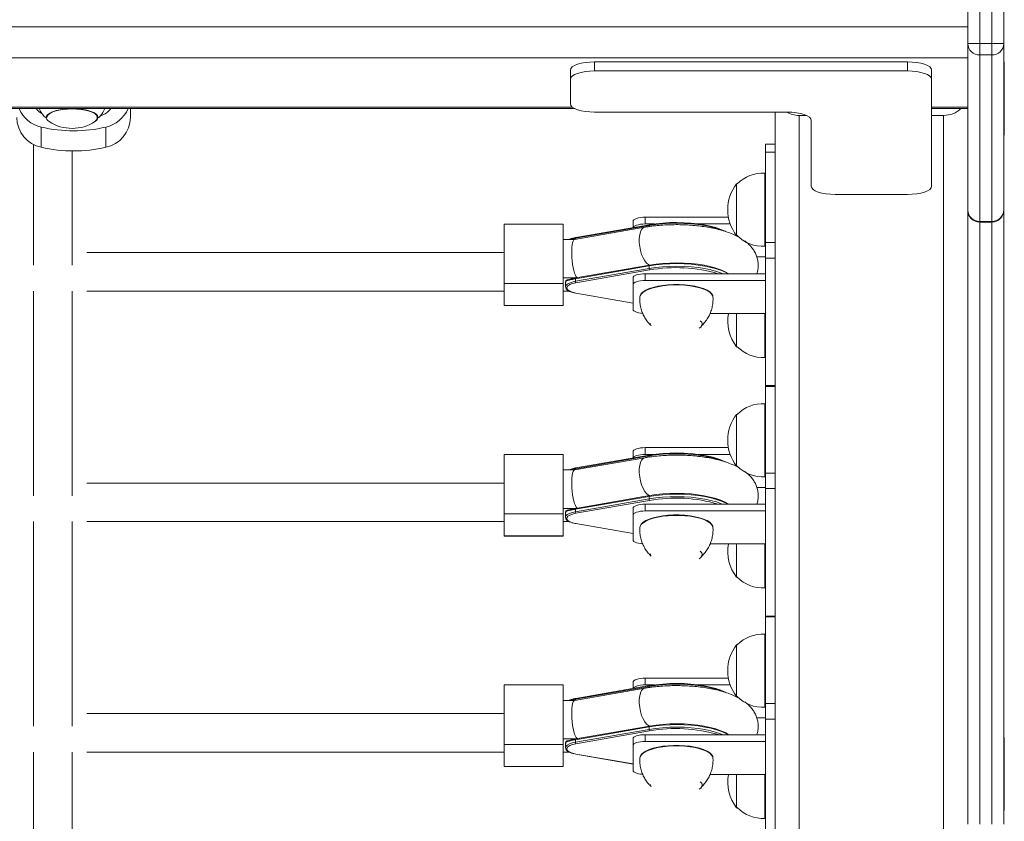
# Model space of a CAD drawing. Units: millimetres. Extents: x 153.2 to 191.4, y 153.8 to 182.9.
# Drawn here: x 183.3 to 191.4, y 160.3 to 166.9 of the extents above; entities that cross this region are included whole.
import ezdxf

# ---------------------------------------------------------------- set-up
doc = ezdxf.new("R2010")
doc.units = ezdxf.units.MM

# ---------------------------------------------------------------- blocks, each defined once
blk = doc.blocks.new('S766')
at = {"color": 7, "linetype": 'Continuous', "lineweight": 15}
for p, q in [((191.2426, 169.6232), (191.2426, 166.7153)), ((191.3426, 166.7153), (191.3426, 169.6232)), ((191.4426, 169.6232), (191.4426, 166.7153)), ((191.1426, 167.0953), (191.1426, 166.8537)), ((153.5426, 166.8537), (191.1426, 166.8537)), ((191.1426, 166.8537), (191.1426, 166.5973)), ((191.2426, 166.7153), (191.1426, 166.7153)), ((191.2426, 166.7153), (191.2426, 166.6213)), ((191.2426, 166.7153), (191.3426, 166.7153)), ((191.4426, 166.7153), (191.3426, 166.7153)), ((191.3426, 166.7153), (191.3426, 166.6213)), ((191.4426, 166.7153), (191.4426, 165.3322)), ((191.3426, 166.6213), (191.2426, 166.6213)), ((191.2426, 166.6213), (191.2426, 165.2382)), ((191.3426, 165.2382), (191.3426, 166.6213)), ((191.1426, 166.5973), (153.5426, 166.5973)), ((188.0426, 166.5631), (188.0426, 166.488)), ((190.6426, 166.5631), (188.0426, 166.5631)), ((190.6426, 166.488), (190.6426, 166.5631)), ((191.1426, 166.5973), (191.1426, 166.1869)), ((191.4466, 166.5625), (191.4426, 166.5625)), ((191.4466, 165.9554), (191.4466, 166.5628)), ((187.8426, 166.4196), (187.8426, 166.4947)), ((190.6426, 166.488), (188.0426, 166.488)), ((190.8426, 166.4947), (190.8426, 166.4196)), ((187.8426, 166.4196), (187.8426, 166.2143)), ((190.8426, 165.5303), (190.8426, 166.4196)), ((156.8059, 166.1748), (187.8793, 166.1748)), ((184.0226, 166.172), (184.0226, 166.1748)), ((184.1866, 166.1002), (184.1866, 166.1748)), ((188.0426, 166.1459), (188.8058, 166.1459)), ((188.8058, 166.1459), (189.6426, 166.1459)), ((189.5426, 154.541), (189.5426, 166.1459)), ((190.8426, 166.1748), (191.1426, 166.1748)), ((191.1426, 166.1869), (191.1426, 166.1748)), ((191.1426, 165.3322), (191.1426, 166.1748)), ((183.4878, 166.1064), (183.4877, 166.1019)), ((183.9176, 166.1019), (183.9175, 166.1064)), ((189.7426, 166.1185), (189.8028, 166.1185)), ((189.7426, 166.1185), (189.7426, 154.353)), ((189.8426, 166.0775), (189.8426, 165.5303)), ((190.8426, 166.1185), (190.9426, 166.1185)), ((190.9426, 154.353), (190.9426, 166.1185)), ((183.4468, 166.0218), (183.4468, 165.8542)), ((183.9825, 166.0218), (183.9825, 165.8542)), ((191.4426, 165.9557), (191.4466, 165.9557)), ((183.3826, 165.8779), (183.3826, 164.8729)), ((183.7026, 164.8729), (183.7026, 165.8231)), ((189.5426, 165.8789), (189.4626, 165.8789)), ((189.4626, 165.8131), (189.4626, 165.8789)), ((189.5426, 165.8131), (189.4626, 165.8131)), ((189.4626, 165.8131), (189.4626, 165.4798)), ((189.4586, 165.6383), (189.4586, 165.0309)), ((189.4626, 165.638), (189.4586, 165.638)), ((189.2274, 165.5495), (189.2226, 165.5496)), ((189.2226, 165.5496), (189.2226, 165.1196)), ((189.4626, 165.4798), (189.4626, 165.3946)), ((189.4626, 165.3946), (189.4626, 165.0613)), ((190.0426, 165.4619), (190.5538, 165.4619)), ((190.5538, 165.4619), (190.6426, 165.4619)), ((191.1426, 165.3322), (191.1426, 160.3345)), ((191.4426, 165.3322), (191.4426, 160.2281)), ((188.3626, 165.1869), (188.3626, 165.2386)), ((188.4626, 165.2728), (188.4626, 165.2164)), ((188.4626, 165.2728), (189.1543, 165.2728)), ((191.2426, 165.2382), (191.3426, 165.2382)), ((191.2426, 165.2322), (191.3426, 165.2322)), ((187.7813, 165.2161), (187.2913, 165.2161)), ((187.2913, 164.7225), (187.2913, 165.2161)), ((187.7813, 164.7225), (187.7813, 165.2161)), ((188.4591, 165.189), (187.8767, 165.0875)), ((188.4956, 165.2038), (187.8836, 165.0971)), ((188.4985, 165.2106), (187.8864, 165.1039)), ((188.4626, 165.2164), (188.5407, 165.2164)), ((188.9046, 165.2164), (189.1694, 165.2164)), ((187.8774, 165.0876), (187.7813, 165.0876)), ((189.2226, 165.1196), (189.2274, 165.1197)), ((189.4586, 165.0312), (189.4626, 165.0312)), ((189.4626, 165.0613), (189.5426, 165.0613)), ((189.4626, 164.9331), (189.4626, 165.0613)), ((187.2913, 164.9781), (183.8237, 164.9781)), ((189.4626, 164.9428), (189.3907, 164.9428)), ((189.5426, 164.9331), (189.4626, 164.9331)), ((189.4626, 164.9331), (189.4626, 163.8729)), ((188.4956, 164.868), (187.8836, 164.7613)), ((187.8836, 164.74), (188.4956, 164.8467)), ((188.4985, 164.8748), (187.8864, 164.7681)), ((188.5002, 164.8342), (187.8881, 164.7276)), ((188.4956, 164.8467), (188.4956, 164.868)), ((187.7813, 164.7676), (187.8848, 164.7676)), ((187.8836, 164.7613), (187.8836, 164.74)), ((188.3626, 164.7124), (188.3626, 164.7687)), ((188.4626, 164.8029), (188.4626, 164.7466)), ((188.4626, 164.8029), (189.4626, 164.8029)), ((188.4626, 164.7466), (189.4626, 164.7466)), ((183.3826, 164.6581), (183.3826, 162.9575)), ((183.7026, 162.9575), (183.7026, 164.6581)), ((183.8255, 164.6581), (187.2913, 164.6581)), ((187.2913, 164.7225), (187.7813, 164.7225)), ((187.2913, 164.5393), (187.2913, 164.7225)), ((187.7813, 164.5393), (187.7813, 164.7225)), ((187.7813, 164.6581), (187.8331, 164.6581)), ((187.8017, 164.732), (187.8017, 164.6943)), ((187.8029, 164.7319), (187.8027, 164.7303)), ((188.3626, 164.5071), (188.3626, 164.7124)), ((187.8864, 164.6418), (188.3626, 164.5588)), ((187.2913, 164.5393), (187.7813, 164.5393)), ((187.2913, 164.5379), (187.2913, 164.5393)), ((187.2913, 164.5379), (187.7813, 164.5379)), ((187.7813, 164.5379), (187.7813, 164.5393)), ((189.4626, 164.4729), (189.0029, 164.4729)), ((189.2226, 164.4729), (189.2226, 164.1961)), ((189.4586, 164.4729), (189.4586, 164.1074)), ((188.5078, 164.3894), (188.5077, 164.3849)), ((188.9376, 164.3849), (188.9375, 164.3894)), ((189.2226, 164.1961), (189.2274, 164.1963)), ((189.4586, 164.1077), (189.4626, 164.1077)), ((189.4626, 163.8729), (189.5426, 163.8729)), ((189.4626, 163.8669), (189.4626, 163.8729)), ((189.4626, 163.8669), (189.5426, 163.8669)), ((189.4626, 163.8669), (189.4626, 163.5644)), ((189.4586, 163.723), (189.4586, 163.1156)), ((189.4626, 163.7227), (189.4586, 163.7227)), ((189.2274, 163.6341), (189.2226, 163.6343)), ((189.2226, 163.6343), (189.2226, 163.2043)), ((189.4626, 163.5644), (189.4626, 163.4793)), ((189.4626, 163.4793), (189.4626, 163.146)), ((188.4626, 163.3575), (188.4626, 163.3011)), ((188.4626, 163.3575), (189.1543, 163.3575)), ((187.7813, 163.3007), (187.2913, 163.3007)), ((187.2913, 162.8072), (187.2913, 163.3007)), ((187.7813, 162.8072), (187.7813, 163.3007)), ((188.4591, 163.2736), (187.8767, 163.1722)), ((188.4956, 163.2885), (187.8836, 163.1818)), ((188.4985, 163.2953), (187.8864, 163.1886)), ((188.3626, 163.2716), (188.3626, 163.3233)), ((188.4626, 163.3011), (188.5407, 163.3011)), ((188.9046, 163.3011), (189.1694, 163.3011)), ((189.2226, 163.2043), (189.2274, 163.2044)), ((187.8774, 163.1723), (187.7813, 163.1723)), ((189.4586, 163.1159), (189.4626, 163.1159)), ((189.4626, 163.146), (189.5426, 163.146)), ((189.4626, 163.0178), (189.4626, 163.146)), ((187.2913, 163.0628), (183.8237, 163.0628)), ((189.4626, 163.0275), (189.3907, 163.0275)), ((189.5426, 163.0178), (189.4626, 163.0178)), ((189.4626, 163.0178), (189.4626, 161.9576)), ((188.4956, 162.9527), (187.8836, 162.846)), ((188.4985, 162.9595), (187.8864, 162.8528)), ((188.4956, 162.9314), (188.4956, 162.9527)), ((187.8836, 162.8247), (188.4956, 162.9314)), ((188.5002, 162.9189), (187.8881, 162.8123)), ((188.4626, 162.8876), (188.4626, 162.8312)), ((188.4626, 162.8876), (189.4626, 162.8876)), ((187.2913, 162.8072), (187.7813, 162.8072)), ((187.2913, 162.624), (187.2913, 162.8072)), ((187.7813, 162.8523), (187.8848, 162.8523)), ((187.7813, 162.624), (187.7813, 162.8072)), ((187.8017, 162.8166), (187.8017, 162.779)), ((187.8029, 162.8166), (187.8027, 162.815)), ((187.8836, 162.846), (187.8836, 162.8247)), ((188.3626, 162.797), (188.3626, 162.8534)), ((188.3626, 162.5918), (188.3626, 162.797)), ((188.4626, 162.8312), (189.4626, 162.8312)), ((183.3826, 162.7428), (183.3826, 161.0422)), ((183.7026, 161.0422), (183.7026, 162.7428)), ((183.8255, 162.7428), (187.2913, 162.7428)), ((187.7813, 162.7428), (187.8331, 162.7428)), ((187.8864, 162.7265), (188.3626, 162.6435)), ((187.2913, 162.624), (187.7813, 162.624)), ((187.2913, 162.6226), (187.2913, 162.624)), ((187.2913, 162.6226), (187.7813, 162.6226)), ((187.7813, 162.6226), (187.7813, 162.624)), ((189.4626, 162.5576), (189.0029, 162.5576)), ((189.2226, 162.5576), (189.2226, 162.2808)), ((189.4586, 162.5576), (189.4586, 162.1921)), ((188.5078, 162.4741), (188.5077, 162.4696)), ((188.9376, 162.4696), (188.9375, 162.4741)), ((189.2226, 162.2808), (189.2274, 162.281)), ((189.4586, 162.1924), (189.4626, 162.1924)), ((189.4626, 161.9576), (189.5426, 161.9576)), ((189.4626, 161.9515), (189.4626, 161.9576)), ((189.4626, 161.9515), (189.5426, 161.9515)), ((189.4626, 161.9515), (189.4626, 161.6491)), ((189.4586, 161.8077), (189.4586, 161.2003)), ((189.4626, 161.8074), (189.4586, 161.8074)), ((189.2274, 161.7188), (189.2226, 161.719)), ((189.2226, 161.719), (189.2226, 161.289)), ((189.4626, 161.6491), (189.4626, 161.564)), ((189.4626, 161.564), (189.4626, 161.2307)), ((187.7813, 161.3854), (187.2913, 161.3854)), ((187.2913, 160.8919), (187.2913, 161.3854)), ((187.7813, 160.8919), (187.7813, 161.3854)), ((188.3626, 161.3563), (188.3626, 161.408)), ((188.4626, 161.4422), (188.4626, 161.3858)), ((188.4626, 161.4422), (189.1543, 161.4422)), ((188.4626, 161.3858), (188.5407, 161.3858)), ((188.9046, 161.3858), (189.1694, 161.3858)), ((188.4591, 161.3583), (187.8767, 161.2568)), ((188.4956, 161.3732), (187.8836, 161.2665)), ((188.4985, 161.38), (187.8864, 161.2733)), ((187.8774, 161.257), (187.7813, 161.257)), ((189.2226, 161.289), (189.2274, 161.2891)), ((189.4626, 161.2307), (189.5426, 161.2307)), ((189.4626, 161.1025), (189.4626, 161.2307)), ((187.2913, 161.1475), (183.8237, 161.1475)), ((189.4586, 161.2006), (189.4626, 161.2006)), ((189.4626, 161.1122), (189.3907, 161.1122)), ((189.5426, 161.1025), (189.4626, 161.1025)), ((189.4626, 161.1025), (189.4626, 160.0423)), ((188.4956, 161.0374), (187.8836, 160.9307)), ((187.8836, 160.9094), (188.4956, 161.0161)), ((188.4985, 161.0442), (187.8864, 160.9375)), ((188.5002, 161.0036), (187.8881, 160.897)), ((188.4956, 161.0161), (188.4956, 161.0374)), ((187.2913, 160.8919), (187.7813, 160.8919)), ((187.2913, 160.7087), (187.2913, 160.8919)), ((187.7813, 160.937), (187.8848, 160.937)), ((187.7813, 160.7087), (187.7813, 160.8919)), ((187.8017, 160.9013), (187.8017, 160.8637)), ((187.8029, 160.9013), (187.8027, 160.8997)), ((187.8836, 160.9307), (187.8836, 160.9094)), ((188.3626, 160.8817), (188.3626, 160.9381)), ((188.4626, 160.9723), (188.4626, 160.9159)), ((188.4626, 160.9723), (189.4626, 160.9723)), ((188.4626, 160.9159), (189.4626, 160.9159)), ((191.4466, 160.9488), (191.4426, 160.9488)), ((191.4466, 160.3417), (191.4466, 160.9491)), ((183.3826, 160.8275), (183.3826, 159.1269)), ((183.7026, 159.1269), (183.7026, 160.8275)), ((183.8255, 160.8275), (187.2913, 160.8275)), ((187.7813, 160.8275), (187.8331, 160.8275)), ((187.8864, 160.8112), (188.3626, 160.7282)), ((188.3626, 160.6765), (188.3626, 160.8817)), ((187.2913, 160.7087), (187.7813, 160.7087)), ((187.2913, 160.7073), (187.2913, 160.7087)), ((187.2913, 160.7073), (187.7813, 160.7073)), ((187.7813, 160.7073), (187.7813, 160.7087)), ((189.4626, 160.6423), (189.0029, 160.6423)), ((189.2226, 160.6423), (189.2226, 160.3655)), ((189.4586, 160.6423), (189.4586, 160.2768)), ((188.5078, 160.5588), (188.5077, 160.5543)), ((188.9376, 160.5543), (188.9375, 160.5588)), ((189.2226, 160.3655), (189.2274, 160.3656)), ((191.1426, 160.2281), (191.1426, 160.3345)), ((191.4426, 160.342), (191.4466, 160.342)), ((189.4586, 160.2771), (189.4626, 160.2771))]:
    blk.add_line(p, q, dxfattribs=at)
at = {"color": 8, "linetype": 'Continuous', "lineweight": 15}
for p, q in [((156.8259, 166.1869), (187.8594, 166.1869)), ((190.8426, 166.1869), (191.1426, 166.1869)), ((191.2426, 165.2382), (191.2426, 165.2322)), ((191.2426, 165.2322), (191.2426, 160.2281)), ((191.3426, 165.2382), (191.3426, 165.2322)), ((191.3426, 160.2281), (191.3426, 165.2322)), ((188.4956, 165.1946), (188.4956, 165.2038)), ((187.8836, 165.0971), (187.8836, 165.0887)), ((187.8881, 164.6423), (188.3626, 164.5596)), ((188.4956, 163.2793), (188.4956, 163.2885)), ((187.8836, 163.1818), (187.8836, 163.1733)), ((187.8881, 162.7269), (188.3626, 162.6443)), ((188.4956, 161.364), (188.4956, 161.3732)), ((187.8836, 161.2665), (187.8836, 161.258)), ((187.8881, 160.8116), (188.3626, 160.7289))]:
    blk.add_line(p, q, dxfattribs=at)
at = {"color": 7, "linetype": 'Continuous', "lineweight": 15, "flags": 128}
for points in [[(187.8426, 166.4947), (187.8465, 166.5081), (187.8579, 166.5209), (187.8763, 166.5327), (187.9012, 166.5431), (187.9315, 166.5516), (187.9661, 166.5579), (188.0036, 166.5618), (188.0426, 166.5631)], [(190.6426, 166.5631), (190.6817, 166.5618), (190.7192, 166.5579), (190.7538, 166.5516), (190.7841, 166.5431), (190.8089, 166.5327), (190.8274, 166.5209), (190.8388, 166.5081), (190.8426, 166.4947)], [(188.0426, 166.488), (188.0036, 166.4866), (187.9661, 166.4827), (187.9315, 166.4764), (187.9012, 166.4679), (187.8763, 166.4576), (187.8579, 166.4457), (187.8465, 166.4329), (187.8426, 166.4196)], [(190.8426, 166.4196), (190.8388, 166.4329), (190.8274, 166.4457), (190.8089, 166.4576), (190.7841, 166.4679), (190.7538, 166.4764), (190.7192, 166.4827), (190.6817, 166.4866), (190.6426, 166.488)], [(187.8426, 166.2143), (187.8465, 166.201), (187.8579, 166.1882), (187.8763, 166.1763), (187.9012, 166.166), (187.9315, 166.1575), (187.9661, 166.1511), (188.0036, 166.1472), (188.0426, 166.1459)], [(183.5126, 166.0668), (183.5042, 166.0729), (183.4924, 166.0858), (183.4877, 166.0993), (183.4904, 166.1129), (183.5003, 166.126), (183.5171, 166.1383), (183.5402, 166.1493), (183.5688, 166.1587), (183.602, 166.1661), (183.6387, 166.1714), (183.6775, 166.1742), (183.7171, 166.1745), (183.7563, 166.1724), (183.7936, 166.1678), (183.8279, 166.1609), (183.8579, 166.152), (183.8826, 166.1414), (183.9011, 166.1294), (183.9129, 166.1165), (183.9176, 166.103), (183.9149, 166.0895), (183.905, 166.0763), (183.8927, 166.0668)], [(183.4926, 166.1012), (183.4934, 166.1075), (183.5004, 166.1205), (183.5142, 166.1329), (183.5345, 166.1442), (183.5604, 166.154), (183.5913, 166.162), (183.6259, 166.168), (183.6631, 166.1717), (183.7017, 166.173), (183.7403, 166.1718), (183.7776, 166.1683), (183.8124, 166.1624), (183.8434, 166.1545), (183.8696, 166.1447), (183.8902, 166.1335), (183.9044, 166.1211), (183.9117, 166.1081), (183.9118, 166.0949), (183.9049, 166.0818), (183.8968, 166.0738)], [(189.6426, 166.1459), (189.6817, 166.1446), (189.7192, 166.1407), (189.7538, 166.1344), (189.7841, 166.1259), (189.8089, 166.1155), (189.8274, 166.1037), (189.8388, 166.0909), (189.8426, 166.0775)], [(189.8426, 165.5303), (189.8465, 165.517), (189.8579, 165.5041), (189.8763, 165.4923), (189.9012, 165.4819), (189.9315, 165.4734), (189.9661, 165.4671), (190.0036, 165.4632), (190.0426, 165.4619)], [(190.6426, 165.4619), (190.6817, 165.4632), (190.7192, 165.4671), (190.7538, 165.4734), (190.7841, 165.4819), (190.8089, 165.4923), (190.8274, 165.5041), (190.8388, 165.517), (190.8426, 165.5303)], [(188.3626, 165.2386), (188.3646, 165.2453), (188.3703, 165.2517), (188.3795, 165.2576), (188.3919, 165.2628), (188.4071, 165.267), (188.4244, 165.2702), (188.4431, 165.2721), (188.4626, 165.2728)], [(188.5002, 165.2101), (188.5541, 165.2182), (188.6105, 165.2239), (188.6684, 165.2274), (188.7272, 165.2284), (188.7859, 165.227), (188.8436, 165.2232), (188.8997, 165.2171), (188.9531, 165.2087), (189.0033, 165.1982), (189.0494, 165.1857), (189.0908, 165.1714), (189.1269, 165.1555), (189.1298, 165.154)], [(188.4626, 165.2164), (188.4431, 165.2157), (188.4244, 165.2138), (188.4071, 165.2106), (188.3919, 165.2064), (188.3795, 165.2012), (188.3703, 165.1953), (188.3646, 165.1889), (188.3637, 165.1871)], [(188.4985, 165.2106), (188.4993, 165.2105), (188.5002, 165.2101)], [(188.4994, 164.8747), (188.4986, 164.8748), (188.4985, 164.8748)], [(188.4994, 164.8747), (188.5535, 164.8828), (188.6101, 164.8886), (188.6682, 164.892), (188.7272, 164.8931), (188.7861, 164.8917), (188.8441, 164.8879), (188.9003, 164.8817), (188.954, 164.8733), (189.0043, 164.8627), (189.0506, 164.8502), (189.0921, 164.8359), (189.1283, 164.8199), (189.1582, 164.8029)], [(188.3626, 164.7687), (188.3646, 164.7754), (188.3703, 164.7818), (188.3795, 164.7877), (188.3919, 164.7929), (188.4071, 164.7972), (188.4244, 164.8003), (188.4431, 164.8023), (188.4626, 164.8029)], [(188.4626, 164.7466), (188.4431, 164.7459), (188.4244, 164.744), (188.4071, 164.7408), (188.3919, 164.7365), (188.3795, 164.7314), (188.3703, 164.7254), (188.3646, 164.719), (188.3626, 164.7124)], [(187.8881, 164.7276), (187.8599, 164.7211), (187.837, 164.7124), (187.821, 164.7021), (187.8127, 164.6908), (187.8127, 164.6791), (187.821, 164.6678), (187.837, 164.6575), (187.8599, 164.6488), (187.8881, 164.6423)], [(188.419, 164.608), (188.4209, 164.6179), (188.4298, 164.6335), (188.4455, 164.6485), (188.4677, 164.6624), (188.4959, 164.6751), (188.5294, 164.6861), (188.5674, 164.6953), (188.6091, 164.7023), (188.6534, 164.7071), (188.6994, 164.7096), (188.7459, 164.7096), (188.7918, 164.7071), (188.8362, 164.7023), (188.8778, 164.6953), (188.9159, 164.6861), (188.9494, 164.6751), (188.9776, 164.6624), (188.9998, 164.6485), (189.0155, 164.6335), (189.0243, 164.6179), (189.0263, 164.608)], [(188.4192, 164.6097), (188.4212, 164.6216), (188.4301, 164.6372), (188.4458, 164.6522), (188.468, 164.6662), (188.4961, 164.6788), (188.5296, 164.6898), (188.5676, 164.6989), (188.6092, 164.706), (188.6535, 164.7108), (188.6994, 164.7132), (188.7459, 164.7132), (188.7918, 164.7108), (188.8361, 164.706), (188.8777, 164.6989), (188.9157, 164.6898), (188.9491, 164.6788), (188.9773, 164.6662), (188.9995, 164.6522), (189.0152, 164.6372), (189.024, 164.6216), (189.026, 164.6097)], [(187.8881, 164.6423), (187.8873, 164.6418), (187.8864, 164.6418)], [(188.3626, 164.5071), (188.3646, 164.5005), (188.3703, 164.4941), (188.3795, 164.4881), (188.3919, 164.483), (188.4071, 164.4787), (188.4244, 164.4755), (188.4422, 164.4737)], [(188.9214, 164.4123), (188.9331, 164.3993), (188.9376, 164.3859), (188.9348, 164.3723), (188.9248, 164.3592), (188.9127, 164.3498)], [(188.3626, 163.3233), (188.3646, 163.3299), (188.3703, 163.3364), (188.3795, 163.3423), (188.3919, 163.3475), (188.4071, 163.3517), (188.4244, 163.3549), (188.4431, 163.3568), (188.4626, 163.3575)], [(188.4626, 163.3011), (188.4431, 163.3004), (188.4244, 163.2985), (188.4071, 163.2953), (188.3919, 163.2911), (188.3795, 163.2859), (188.3703, 163.28), (188.3646, 163.2736), (188.3637, 163.2718)], [(188.4985, 163.2953), (188.4993, 163.2952), (188.5002, 163.2948)], [(188.5002, 163.2948), (188.5541, 163.3029), (188.6105, 163.3086), (188.6684, 163.312), (188.7272, 163.3131), (188.7859, 163.3117), (188.8436, 163.3079), (188.8997, 163.3018), (188.9531, 163.2934), (189.0033, 163.2829), (189.0494, 163.2704), (189.0908, 163.2561), (189.1269, 163.2402), (189.1298, 163.2387)], [(188.4994, 162.9594), (188.4986, 162.9595), (188.4985, 162.9595)], [(188.4994, 162.9594), (188.5535, 162.9675), (188.6101, 162.9733), (188.6682, 162.9767), (188.7272, 162.9777), (188.7861, 162.9763), (188.8441, 162.9725), (188.9003, 162.9664), (188.954, 162.958), (189.0043, 162.9474), (189.0506, 162.9349), (189.0921, 162.9206), (189.1283, 162.9046), (189.1582, 162.8876)], [(188.3626, 162.8534), (188.3646, 162.8601), (188.3703, 162.8665), (188.3795, 162.8724), (188.3919, 162.8776), (188.4071, 162.8819), (188.4244, 162.885), (188.4431, 162.887), (188.4626, 162.8876)], [(187.8881, 162.8123), (187.8599, 162.8057), (187.837, 162.7971), (187.821, 162.7868), (187.8127, 162.7754), (187.8127, 162.7638), (187.821, 162.7524), (187.837, 162.7421), (187.8599, 162.7335), (187.8881, 162.7269)], [(188.4626, 162.8312), (188.4431, 162.8306), (188.4244, 162.8286), (188.4071, 162.8255), (188.3919, 162.8212), (188.3795, 162.816), (188.3703, 162.8101), (188.3646, 162.8037), (188.3626, 162.797)], [(188.419, 162.6927), (188.4209, 162.7026), (188.4298, 162.7182), (188.4455, 162.7332), (188.4677, 162.7471), (188.4959, 162.7598), (188.5294, 162.7708), (188.5674, 162.78), (188.6091, 162.787), (188.6534, 162.7918), (188.6994, 162.7942), (188.7459, 162.7942), (188.7918, 162.7918), (188.8362, 162.787), (188.8778, 162.78), (188.9159, 162.7708), (188.9494, 162.7598), (188.9776, 162.7471), (188.9998, 162.7332), (189.0155, 162.7182), (189.0243, 162.7026), (189.0263, 162.6927)], [(188.4192, 162.6944), (188.4212, 162.7063), (188.4301, 162.7219), (188.4458, 162.7369), (188.468, 162.7508), (188.4961, 162.7635), (188.5296, 162.7745), (188.5676, 162.7836), (188.6092, 162.7907), (188.6535, 162.7955), (188.6994, 162.7979), (188.7459, 162.7979), (188.7918, 162.7955), (188.8361, 162.7907), (188.8777, 162.7836), (188.9157, 162.7745), (188.9491, 162.7635), (188.9773, 162.7508), (188.9995, 162.7369), (189.0152, 162.7219), (189.024, 162.7063), (189.026, 162.6944)], [(187.8881, 162.7269), (187.8873, 162.7265), (187.8864, 162.7265)], [(188.3626, 162.5918), (188.3646, 162.5852), (188.3703, 162.5787), (188.3795, 162.5728), (188.3919, 162.5676), (188.4071, 162.5634), (188.4244, 162.5602), (188.4422, 162.5583)], [(188.9214, 162.497), (188.9331, 162.484), (188.9376, 162.4705), (188.9348, 162.457), (188.9248, 162.4439), (188.9127, 162.4345)], [(188.3626, 161.408), (188.3646, 161.4146), (188.3703, 161.421), (188.3795, 161.427), (188.3919, 161.4321), (188.4071, 161.4364), (188.4244, 161.4396), (188.4431, 161.4415), (188.4626, 161.4422)], [(188.4626, 161.3858), (188.4431, 161.3851), (188.4244, 161.3832), (188.4071, 161.38), (188.3919, 161.3758), (188.3795, 161.3706), (188.3703, 161.3647), (188.3646, 161.3582), (188.3637, 161.3565)], [(188.5002, 161.3795), (188.5541, 161.3875), (188.6105, 161.3933), (188.6684, 161.3967), (188.7272, 161.3978), (188.7859, 161.3964), (188.8436, 161.3926), (188.8997, 161.3864), (188.9531, 161.3781), (189.0033, 161.3676), (189.0494, 161.3551), (189.0908, 161.3408), (189.1269, 161.3249), (189.1298, 161.3234)], [(188.4985, 161.38), (188.4993, 161.3799), (188.5002, 161.3795)], [(188.4994, 161.0441), (188.5535, 161.0522), (188.6101, 161.058), (188.6682, 161.0614), (188.7272, 161.0624), (188.7861, 161.061), (188.8441, 161.0572), (188.9003, 161.0511), (188.954, 161.0427), (189.0043, 161.0321), (189.0506, 161.0196), (189.0921, 161.0052), (189.1283, 160.9893), (189.1582, 160.9723)], [(188.4994, 161.0441), (188.4986, 161.0442), (188.4985, 161.0442)], [(187.8881, 160.897), (187.8599, 160.8904), (187.837, 160.8818), (187.821, 160.8715), (187.8127, 160.8601), (187.8127, 160.8485), (187.821, 160.8371), (187.837, 160.8268), (187.8599, 160.8182), (187.8881, 160.8116)], [(188.3626, 160.9381), (188.3646, 160.9448), (188.3703, 160.9512), (188.3795, 160.9571), (188.3919, 160.9623), (188.4071, 160.9665), (188.4244, 160.9697), (188.4431, 160.9717), (188.4626, 160.9723)], [(188.4626, 160.9159), (188.4431, 160.9153), (188.4244, 160.9133), (188.4071, 160.9102), (188.3919, 160.9059), (188.3795, 160.9007), (188.3703, 160.8948), (188.3646, 160.8884), (188.3626, 160.8817)], [(187.8881, 160.8116), (187.8873, 160.8112), (187.8864, 160.8112)], [(188.419, 160.7773), (188.4209, 160.7873), (188.4298, 160.8029), (188.4455, 160.8179), (188.4677, 160.8318), (188.4959, 160.8445), (188.5294, 160.8555), (188.5674, 160.8647), (188.6091, 160.8717), (188.6534, 160.8765), (188.6994, 160.8789), (188.7459, 160.8789), (188.7918, 160.8765), (188.8362, 160.8717), (188.8778, 160.8647), (188.9159, 160.8555), (188.9494, 160.8445), (188.9776, 160.8318), (188.9998, 160.8179), (189.0155, 160.8029), (189.0243, 160.7873), (189.0263, 160.7774)], [(188.4192, 160.7791), (188.4212, 160.791), (188.4301, 160.8066), (188.4458, 160.8216), (188.468, 160.8355), (188.4961, 160.8482), (188.5296, 160.8592), (188.5676, 160.8683), (188.6092, 160.8754), (188.6535, 160.8802), (188.6994, 160.8826), (188.7459, 160.8826), (188.7918, 160.8802), (188.8361, 160.8754), (188.8777, 160.8683), (188.9157, 160.8592), (188.9491, 160.8482), (188.9773, 160.8355), (188.9995, 160.8216), (189.0152, 160.8066), (189.024, 160.791), (189.026, 160.7791)], [(188.3626, 160.6765), (188.3646, 160.6698), (188.3703, 160.6634), (188.3795, 160.6575), (188.3919, 160.6523), (188.4071, 160.6481), (188.4244, 160.6449), (188.4422, 160.643)], [(188.9214, 160.5817), (188.9331, 160.5687), (188.9376, 160.5552), (188.9348, 160.5417), (188.9248, 160.5286), (188.9127, 160.5192)]]:
    blk.add_lwpolyline(points, dxfattribs=at)
at = {"color": 8, "linetype": 'Continuous', "lineweight": 15, "flags": 128}
for points in [[(188.4592, 165.189), (188.4458, 165.1831), (188.4338, 165.1701), (188.4243, 165.1506), (188.4177, 165.1255), (188.4144, 165.0961), (188.4144, 165.0635), (188.4177, 165.0295), (188.4243, 164.9956), (188.4338, 164.9633), (188.4458, 164.9342), (188.4597, 164.9097), (188.4748, 164.8908), (188.4905, 164.8786), (188.4994, 164.8747)], [(189.0938, 165.166), (189.0561, 165.1788), (189.009, 165.1916), (188.9578, 165.2023), (188.9033, 165.2109), (188.8461, 165.2171), (188.7871, 165.221), (188.7273, 165.2224), (188.6673, 165.2214), (188.6082, 165.2179), (188.5507, 165.212), (188.4956, 165.2038)], [(188.4956, 165.2038), (188.4957, 165.2055), (188.496, 165.2071), (188.4964, 165.2085), (188.497, 165.2095), (188.4977, 165.2102), (188.4984, 165.2106), (188.4985, 165.2106)], [(187.8836, 165.0971), (187.8561, 165.0909), (187.8454, 165.0876)], [(187.8836, 165.0971), (187.8837, 165.0989), (187.8839, 165.1005), (187.8844, 165.1018), (187.8849, 165.1029), (187.8856, 165.1036), (187.8864, 165.1039), (187.8864, 165.1039)], [(189.1526, 164.8029), (189.1351, 164.8123), (189.0983, 164.8285), (189.0561, 164.8431), (189.009, 164.8558), (188.9578, 164.8665), (188.9033, 164.8751), (188.8461, 164.8813), (188.7871, 164.8852), (188.7273, 164.8866), (188.6673, 164.8856), (188.6082, 164.8821), (188.5507, 164.8762), (188.4956, 164.868)], [(188.4985, 164.8748), (188.4979, 164.8746), (188.4973, 164.8741), (188.4967, 164.8733), (188.4963, 164.8723), (188.4959, 164.871), (188.4957, 164.8696), (188.4956, 164.868)], [(188.4956, 164.8467), (188.5507, 164.8549), (188.6082, 164.8608), (188.6673, 164.8643), (188.7273, 164.8653), (188.7871, 164.8639), (188.8461, 164.86), (188.9033, 164.8538), (188.9578, 164.8452), (189.009, 164.8345), (189.0561, 164.8218), (189.0983, 164.8072), (189.1088, 164.8029)], [(187.8017, 164.6937), (187.8017, 164.6943), (187.8053, 164.7055), (187.816, 164.7162), (187.8332, 164.7258), (187.8561, 164.7339), (187.8836, 164.74)], [(187.8864, 164.7681), (187.8859, 164.7679), (187.8852, 164.7674), (187.8847, 164.7667), (187.8842, 164.7656), (187.8839, 164.7644), (187.8837, 164.7629), (187.8836, 164.7613)], [(188.4592, 163.2737), (188.4458, 163.2678), (188.4338, 163.2548), (188.4243, 163.2353), (188.4177, 163.2102), (188.4144, 163.1807), (188.4144, 163.1482), (188.4177, 163.1142), (188.4243, 163.0803), (188.4338, 163.048), (188.4458, 163.0189), (188.4597, 162.9944), (188.4748, 162.9755), (188.4905, 162.9632), (188.4994, 162.9594)], [(189.0938, 163.2507), (189.0561, 163.2635), (189.009, 163.2763), (188.9578, 163.287), (188.9033, 163.2956), (188.8461, 163.3018), (188.7871, 163.3057), (188.7273, 163.3071), (188.6673, 163.3061), (188.6082, 163.3026), (188.5507, 163.2967), (188.4956, 163.2885)], [(188.4956, 163.2885), (188.4957, 163.2902), (188.496, 163.2918), (188.4964, 163.2932), (188.497, 163.2942), (188.4977, 163.2949), (188.4984, 163.2953), (188.4985, 163.2953)], [(187.8836, 163.1818), (187.8561, 163.1756), (187.8454, 163.1723)], [(187.8836, 163.1818), (187.8837, 163.1836), (187.8839, 163.1852), (187.8844, 163.1865), (187.8849, 163.1876), (187.8856, 163.1883), (187.8864, 163.1886), (187.8864, 163.1886)], [(189.1526, 162.8876), (189.1351, 162.8969), (189.0983, 162.9132), (189.0561, 162.9277), (189.009, 162.9405), (188.9578, 162.9512), (188.9033, 162.9598), (188.8461, 162.966), (188.7871, 162.9699), (188.7273, 162.9713), (188.6673, 162.9703), (188.6082, 162.9668), (188.5507, 162.9609), (188.4956, 162.9527)], [(188.4985, 162.9595), (188.4979, 162.9593), (188.4973, 162.9588), (188.4967, 162.958), (188.4963, 162.957), (188.4959, 162.9557), (188.4957, 162.9543), (188.4956, 162.9527)], [(188.4956, 162.9314), (188.5507, 162.9396), (188.6082, 162.9455), (188.6673, 162.949), (188.7273, 162.95), (188.7871, 162.9486), (188.8461, 162.9447), (188.9033, 162.9385), (188.9578, 162.9299), (189.009, 162.9192), (189.0561, 162.9064), (189.0983, 162.8919), (189.1088, 162.8876)], [(187.8017, 162.7784), (187.8017, 162.779), (187.8053, 162.7902), (187.816, 162.8009), (187.8332, 162.8105), (187.8561, 162.8185), (187.8836, 162.8247)], [(187.8864, 162.8528), (187.8859, 162.8526), (187.8852, 162.8521), (187.8847, 162.8513), (187.8842, 162.8503), (187.8839, 162.849), (187.8837, 162.8476), (187.8836, 162.846)], [(189.0938, 161.3354), (189.0561, 161.3482), (189.009, 161.361), (188.9578, 161.3717), (188.9033, 161.3802), (188.8461, 161.3865), (188.7871, 161.3904), (188.7273, 161.3918), (188.6673, 161.3907), (188.6082, 161.3872), (188.5507, 161.3814), (188.4956, 161.3732)], [(188.4592, 161.3583), (188.4458, 161.3525), (188.4338, 161.3395), (188.4243, 161.32), (188.4177, 161.2949), (188.4144, 161.2654), (188.4144, 161.2329), (188.4177, 161.1989), (188.4243, 161.165), (188.4338, 161.1327), (188.4458, 161.1036), (188.4597, 161.0791), (188.4748, 161.0602), (188.4905, 161.0479), (188.4994, 161.0441)], [(188.4956, 161.3732), (188.4957, 161.3749), (188.496, 161.3765), (188.4964, 161.3779), (188.497, 161.3789), (188.4977, 161.3796), (188.4984, 161.3799), (188.4985, 161.38)], [(187.8836, 161.2665), (187.8561, 161.2603), (187.8454, 161.257)], [(187.8836, 161.2665), (187.8837, 161.2683), (187.8839, 161.2699), (187.8844, 161.2712), (187.8849, 161.2722), (187.8856, 161.2729), (187.8864, 161.2733), (187.8864, 161.2733)], [(189.1526, 160.9723), (189.1351, 160.9816), (189.0983, 160.9979), (189.0561, 161.0124), (189.009, 161.0252), (188.9578, 161.0359), (188.9033, 161.0445), (188.8461, 161.0507), (188.7871, 161.0546), (188.7273, 161.056), (188.6673, 161.055), (188.6082, 161.0515), (188.5507, 161.0456), (188.4956, 161.0374)], [(188.4985, 161.0442), (188.4979, 161.044), (188.4973, 161.0435), (188.4967, 161.0427), (188.4963, 161.0416), (188.4959, 161.0404), (188.4957, 161.0389), (188.4956, 161.0374)], [(188.4956, 161.0161), (188.5507, 161.0243), (188.6082, 161.0302), (188.6673, 161.0337), (188.7273, 161.0347), (188.7871, 161.0333), (188.8461, 161.0294), (188.9033, 161.0232), (188.9578, 161.0146), (189.009, 161.0039), (189.0561, 160.9911), (189.0983, 160.9765), (189.1088, 160.9723)], [(187.8017, 160.8631), (187.8017, 160.8637), (187.8053, 160.8749), (187.816, 160.8855), (187.8332, 160.8951), (187.8561, 160.9032), (187.8836, 160.9094)], [(187.8864, 160.9375), (187.8859, 160.9373), (187.8852, 160.9368), (187.8847, 160.936), (187.8842, 160.935), (187.8839, 160.9337), (187.8837, 160.9323), (187.8836, 160.9307)]]:
    blk.add_lwpolyline(points, dxfattribs=at)
at = {"color": 7, "linetype": 'Continuous', "lineweight": 15}
for centre, radius, start, end in [((191.2397, 166.7184), 0.0971, 181.83568, 271.72528), ((191.3456, 166.7184), 0.0971, 268.27405, 358.16431), ((183.5045, 166.2804), 0.2649, 203.47021, 257.43611), ((183.5358, 166.2752), 0.1654, 217.38047, 239.1299), ((183.891, 166.2777), 0.1688, 287.12844, 322.46114), ((183.9248, 166.2804), 0.2649, 282.56342, 336.53026), ((189.7422, 166.328), 0.2095, 240.34688, 270.11087), ((190.9442, 166.3237), 0.2052, 269.56818, 313.49954), ((183.4999, 166.106), 0.2573, 181.27425, 258.09582), ((183.7026, 166.3607), 0.35, 237.11113, 270), ((183.7026, 166.3607), 0.35, 270, 302.88887), ((183.9294, 166.106), 0.2573, 281.90449, 358.72527), ((183.7146, 167.1573), 1.1667, 256.72872, 283.27128), ((183.7146, 166.9897), 1.1667, 256.72872, 283.27128), ((189.4426, 165.3345), 0.3042, 86.9847, 135.04421), ((189.4988, 165.3346), 0.35, 142.09996, 217.90004), ((191.2426, 165.3322), 0.1, 180, 270), ((191.2397, 165.3353), 0.0971, 181.83864, 271.72522), ((191.3426, 165.3322), 0.1, 270, 0), ((191.3456, 165.3353), 0.0971, 268.27412, 358.16134), ((189.4426, 165.3346), 0.3042, 224.95579, 273.0153), ((188.5121, 164.8457), 0.0165, 176.41114, 223.68198), ((188.7189, 163.6073), 1.2462, 73.60887, 100.10618), ((187.8207, 164.7432), 0.00956, 101.77779, 175.67152), ((187.9001, 164.739), 0.0165, 176.40846, 223.67052), ((189.4988, 164.4111), 0.35, 169.82902, 217.90004), ((189.4426, 164.4112), 0.3042, 224.95579, 273.0153), ((189.4426, 163.4192), 0.3042, 86.9847, 135.04421), ((189.4988, 163.4193), 0.35, 142.09996, 217.90004), ((189.4426, 163.4193), 0.3042, 224.95579, 273.0153), ((188.7189, 161.692), 1.2463, 73.60971, 100.1063), ((188.5121, 162.9303), 0.0165, 176.42498, 223.654), ((187.8207, 162.8279), 0.00956, 101.77779, 175.67152), ((187.9001, 162.8237), 0.0165, 176.40846, 223.67052), ((189.4988, 162.4958), 0.35, 169.82902, 217.90004), ((189.4426, 162.4959), 0.3042, 224.95579, 273.0153), ((189.4426, 161.5039), 0.3042, 86.9847, 135.04421), ((189.4988, 161.504), 0.35, 142.09996, 217.90004), ((189.4426, 161.504), 0.3042, 224.95579, 273.0153), ((188.5121, 161.015), 0.0165, 176.42498, 223.654), ((188.7189, 159.7767), 1.2463, 73.60971, 100.1063), ((187.8207, 160.9126), 0.00957, 101.80972, 175.67093), ((187.9001, 160.9084), 0.0165, 176.40846, 223.67052), ((189.4988, 160.5805), 0.35, 169.82902, 217.90004), ((189.4426, 160.5806), 0.3042, 224.95579, 273.0153)]:
    blk.add_arc(centre, radius, start, end, dxfattribs=at)
for centre in [(187.8913, 164.9276), (187.8913, 163.0123), (187.8913, 161.097)]:
    blk.add_ellipse(centre, major_axis=(-0.0138, 0.16), ratio=0.224009, start_param=0.01937, end_param=2.944055, dxfattribs=at)
for points, knots in [([(183.4295, 166.1748), (183.4303, 166.173), (183.4362, 166.1591), (183.4515, 166.1359), (183.4691, 166.1117), (183.4811, 166.1), (183.4841, 166.0971)], [0, 0, 0, 0, 0.063327, 0.472845, 0.869874, 1, 1, 1, 1]), ([(183.9212, 166.0972), (183.9281, 166.1044), (183.9442, 166.1215), (183.9624, 166.1478), (183.9718, 166.1674), (183.9754, 166.1748)], [0, 0, 0, 0, 0.313515, 0.740674, 1, 1, 1, 1]), ([(189.2475, 165.1035), (189.2328, 165.1113), (189.2028, 165.1272), (189.1526, 165.147), (189.0984, 165.1643), (189.0416, 165.1785), (188.9829, 165.19), (188.9225, 165.1989), (188.8608, 165.2054), (188.7982, 165.2094), (188.7352, 165.2111), (188.6721, 165.2103), (188.6095, 165.2073), (188.5478, 165.2018), (188.4978, 165.1954), (188.4687, 165.1906), (188.4591, 165.189)], [0, 0, 0, 0, 0.0757288, 0.1554524, 0.2339472, 0.3104677, 0.3853121, 0.4589343, 0.5317125, 0.603943, 0.6758628, 0.7476713, 0.8195363, 0.8916021, 0.9640763, 1, 1, 1, 1]), ([(187.8864, 165.1039), (187.8817, 165.103), (187.868, 165.1004), (187.8491, 165.0952), (187.8378, 165.0899), (187.8328, 165.0876)], [0, 0, 0, 0, 0.225425, 0.658751, 1, 1, 1, 1]), ([(189.3906, 164.8029), (189.3926, 164.8086), (189.3989, 164.8264), (189.4031, 164.8582), (189.4025, 164.8963), (189.3954, 164.9328), (189.3829, 164.9668), (189.3656, 164.9984), (189.3437, 165.0275), (189.3187, 165.0535), (189.2998, 165.0681), (189.2907, 165.0751)], [0, 0, 0, 0, 0.056654, 0.178355, 0.295525, 0.409871, 0.52319, 0.63793, 0.756836, 0.883153, 1, 1, 1, 1]), ([(187.8183, 164.752), (187.8162, 164.7517), (187.8108, 164.7509), (187.8036, 164.7439), (187.8012, 164.736), (187.802, 164.7313), (187.8022, 164.7301)], [0, 0, 0, 0, 0.221863, 0.545177, 0.874919, 1, 1, 1, 1]), ([(187.8836, 164.7613), (187.8783, 164.7604), (187.8594, 164.7569), (187.8311, 164.7493), (187.8178, 164.7457), (187.8112, 164.7439)], [0, 0, 0, 0, 0.1634, 0.581617, 1, 1, 1, 1]), ([(187.8188, 164.7526), (187.8252, 164.7541), (187.8383, 164.7571), (187.8648, 164.764), (187.8824, 164.7672), (187.8873, 164.7681)], [0, 0, 0, 0, 0.414998, 0.835193, 1, 1, 1, 1]), ([(187.8019, 164.6935), (187.8025, 164.6895), (187.8038, 164.6812), (187.8126, 164.6705), (187.826, 164.6607), (187.8452, 164.652), (187.8662, 164.6457), (187.8809, 164.6429), (187.8864, 164.6418)], [0, 0, 0, 0, 0.149457, 0.309641, 0.488968, 0.685555, 0.881329, 1, 1, 1, 1]), ([(188.4196, 164.6079), (188.4191, 164.5962), (188.418, 164.5701), (188.4237, 164.5303), (188.4348, 164.49), (188.4507, 164.4527), (188.4709, 164.4191), (188.492, 164.3913), (188.5077, 164.3763), (188.5143, 164.37)], [0, 0, 0, 0, 0.132599, 0.295864, 0.453476, 0.606018, 0.753812, 0.897084, 1, 1, 1, 1]), ([(188.9296, 164.3685), (188.9311, 164.3697), (188.9428, 164.3795), (188.9615, 164.4017), (188.9849, 164.435), (189.0034, 164.4717), (189.0171, 164.5108), (189.0251, 164.5527), (189.028, 164.5856), (189.0261, 164.6044), (189.0257, 164.6083)], [0, 0, 0, 0, 0.021223, 0.171551, 0.323815, 0.477439, 0.632006, 0.78717, 0.956654, 1, 1, 1, 1]), ([(189.2475, 163.1882), (189.2328, 163.196), (189.2028, 163.2119), (189.1526, 163.2317), (189.0984, 163.249), (189.0416, 163.2632), (188.9829, 163.2747), (188.9225, 163.2836), (188.8608, 163.2901), (188.7982, 163.2941), (188.7352, 163.2957), (188.6721, 163.295), (188.6095, 163.292), (188.5478, 163.2865), (188.4978, 163.2801), (188.4687, 163.2752), (188.4591, 163.2736)], [0, 0, 0, 0, 0.075729, 0.155452, 0.233947, 0.310467, 0.385312, 0.458934, 0.531712, 0.603943, 0.675862, 0.747671, 0.819536, 0.891602, 0.964075, 1, 1, 1, 1]), ([(187.8864, 163.1886), (187.8817, 163.1877), (187.868, 163.1851), (187.8491, 163.1799), (187.8378, 163.1746), (187.8328, 163.1723)], [0, 0, 0, 0, 0.225438, 0.658773, 1, 1, 1, 1]), ([(189.3906, 162.8876), (189.3926, 162.8933), (189.3989, 162.911), (189.4031, 162.9429), (189.4025, 162.981), (189.3954, 163.0175), (189.3829, 163.0515), (189.3656, 163.0831), (189.3437, 163.1122), (189.3187, 163.1382), (189.2998, 163.1528), (189.2907, 163.1598)], [0, 0, 0, 0, 0.056642, 0.178357, 0.295523, 0.409869, 0.523192, 0.637933, 0.756835, 0.883147, 1, 1, 1, 1]), ([(187.8183, 162.8367), (187.8162, 162.8364), (187.8108, 162.8356), (187.8036, 162.8286), (187.8012, 162.8207), (187.802, 162.816), (187.8022, 162.8147)], [0, 0, 0, 0, 0.221869, 0.545184, 0.874921, 1, 1, 1, 1]), ([(187.8019, 162.7782), (187.8025, 162.7742), (187.8038, 162.7659), (187.8126, 162.7551), (187.826, 162.7453), (187.8452, 162.7367), (187.8662, 162.7304), (187.8809, 162.7276), (187.8864, 162.7265)], [0, 0, 0, 0, 0.149458, 0.309642, 0.48897, 0.685547, 0.881321, 1, 1, 1, 1]), ([(187.8836, 162.846), (187.8783, 162.845), (187.8594, 162.8416), (187.8311, 162.834), (187.8178, 162.8304), (187.8112, 162.8286)], [0, 0, 0, 0, 0.163392, 0.581636, 1, 1, 1, 1]), ([(187.8188, 162.8372), (187.8252, 162.8387), (187.8383, 162.8418), (187.8648, 162.8487), (187.8824, 162.8519), (187.8873, 162.8528)], [0, 0, 0, 0, 0.414997, 0.83519, 1, 1, 1, 1]), ([(188.4196, 162.6926), (188.4191, 162.6809), (188.418, 162.6548), (188.4237, 162.615), (188.4348, 162.5747), (188.4507, 162.5374), (188.4709, 162.5038), (188.492, 162.476), (188.5077, 162.461), (188.5143, 162.4547)], [0, 0, 0, 0, 0.132582, 0.295848, 0.453477, 0.606004, 0.753798, 0.897071, 1, 1, 1, 1]), ([(188.9296, 162.4532), (188.9311, 162.4544), (188.9428, 162.4642), (188.9615, 162.4864), (188.9849, 162.5196), (189.0034, 162.5564), (189.0171, 162.5954), (189.0251, 162.6374), (189.028, 162.6703), (189.0261, 162.6891), (189.0257, 162.693)], [0, 0, 0, 0, 0.021234, 0.171547, 0.323824, 0.477445, 0.632011, 0.787155, 0.956637, 1, 1, 1, 1]), ([(189.2475, 161.2729), (189.2328, 161.2807), (189.2028, 161.2966), (189.1526, 161.3164), (189.0984, 161.3337), (189.0416, 161.3479), (188.9829, 161.3594), (188.9225, 161.3683), (188.8608, 161.3747), (188.7982, 161.3788), (188.7352, 161.3804), (188.6721, 161.3797), (188.6095, 161.3767), (188.5478, 161.3712), (188.4978, 161.3648), (188.4687, 161.3599), (188.4591, 161.3583)], [0, 0, 0, 0, 0.075731, 0.155451, 0.233947, 0.310469, 0.385312, 0.458934, 0.531713, 0.603943, 0.675863, 0.747671, 0.819536, 0.891602, 0.964076, 1, 1, 1, 1]), ([(187.8864, 161.2733), (187.8817, 161.2724), (187.868, 161.2698), (187.8491, 161.2646), (187.8378, 161.2593), (187.8328, 161.257)], [0, 0, 0, 0, 0.225434, 0.658785, 1, 1, 1, 1]), ([(189.3906, 160.9723), (189.3926, 160.978), (189.3989, 160.9957), (189.4031, 161.0276), (189.4025, 161.0657), (189.3954, 161.1022), (189.3829, 161.1362), (189.3656, 161.1678), (189.3437, 161.1969), (189.3187, 161.2229), (189.2998, 161.2375), (189.2907, 161.2445)], [0, 0, 0, 0, 0.0566453, 0.1783468, 0.2955167, 0.4098718, 0.5231907, 0.6379308, 0.7568299, 0.8831435, 1, 1, 1, 1]), ([(187.8183, 160.9214), (187.8162, 160.9211), (187.8108, 160.9203), (187.8036, 160.9133), (187.8012, 160.9054), (187.802, 160.9007), (187.8022, 160.8994)], [0, 0, 0, 0, 0.221877, 0.545168, 0.874917, 1, 1, 1, 1]), ([(187.8836, 160.9307), (187.8783, 160.9297), (187.8594, 160.9263), (187.8311, 160.9187), (187.8178, 160.9151), (187.8112, 160.9133)], [0, 0, 0, 0, 0.16339, 0.581616, 1, 1, 1, 1]), ([(187.8188, 160.9219), (187.8252, 160.9234), (187.8383, 160.9264), (187.8648, 160.9333), (187.8824, 160.9365), (187.8873, 160.9374)], [0, 0, 0, 0, 0.414979, 0.83518, 1, 1, 1, 1]), ([(187.8019, 160.8628), (187.8025, 160.8588), (187.8038, 160.8505), (187.8126, 160.8398), (187.826, 160.83), (187.8452, 160.8214), (187.8662, 160.8151), (187.8809, 160.8122), (187.8864, 160.8112)], [0, 0, 0, 0, 0.149446, 0.309633, 0.488963, 0.685546, 0.881331, 1, 1, 1, 1]), ([(188.4196, 160.7773), (188.4191, 160.7656), (188.418, 160.7395), (188.4237, 160.6997), (188.4348, 160.6593), (188.4507, 160.6221), (188.4709, 160.5885), (188.492, 160.5607), (188.5077, 160.5457), (188.5143, 160.5394)], [0, 0, 0, 0, 0.132582, 0.295848, 0.453477, 0.606004, 0.753798, 0.897071, 1, 1, 1, 1]), ([(188.9296, 160.5379), (188.9311, 160.5391), (188.9428, 160.5489), (188.9615, 160.5711), (188.9849, 160.6043), (189.0034, 160.6411), (189.0171, 160.6801), (189.0251, 160.722), (189.028, 160.755), (189.0261, 160.7738), (189.0257, 160.7776)], [0, 0, 0, 0, 0.021234, 0.171549, 0.323814, 0.477454, 0.632005, 0.787169, 0.956654, 1, 1, 1, 1])]:
    blk.add_open_spline(points, degree=3, knots=knots, dxfattribs=at)
at = {"color": 8, "linetype": 'Continuous', "lineweight": 15}
for points, knots in [([(187.8112, 164.7439), (187.8083, 164.7431), (187.8026, 164.7414), (187.8028, 164.735), (187.8029, 164.7319)], [0, 0, 0, 0, 0.518306, 1, 1, 1, 1]), ([(187.8112, 162.8286), (187.8083, 162.8278), (187.8026, 162.8261), (187.8028, 162.8197), (187.8029, 162.8166)], [0, 0, 0, 0, 0.518326, 1, 1, 1, 1]), ([(187.8112, 160.9133), (187.8083, 160.9124), (187.8026, 160.9108), (187.8028, 160.9044), (187.8029, 160.9013)], [0, 0, 0, 0, 0.51832, 1, 1, 1, 1])]:
    blk.add_open_spline(points, degree=3, knots=knots, dxfattribs=at)

msp = doc.modelspace()

# ---------------------------------------------------------------- block references
msp.add_blockref('S766', (0, 0))

doc.saveas('drawing.dxf')
